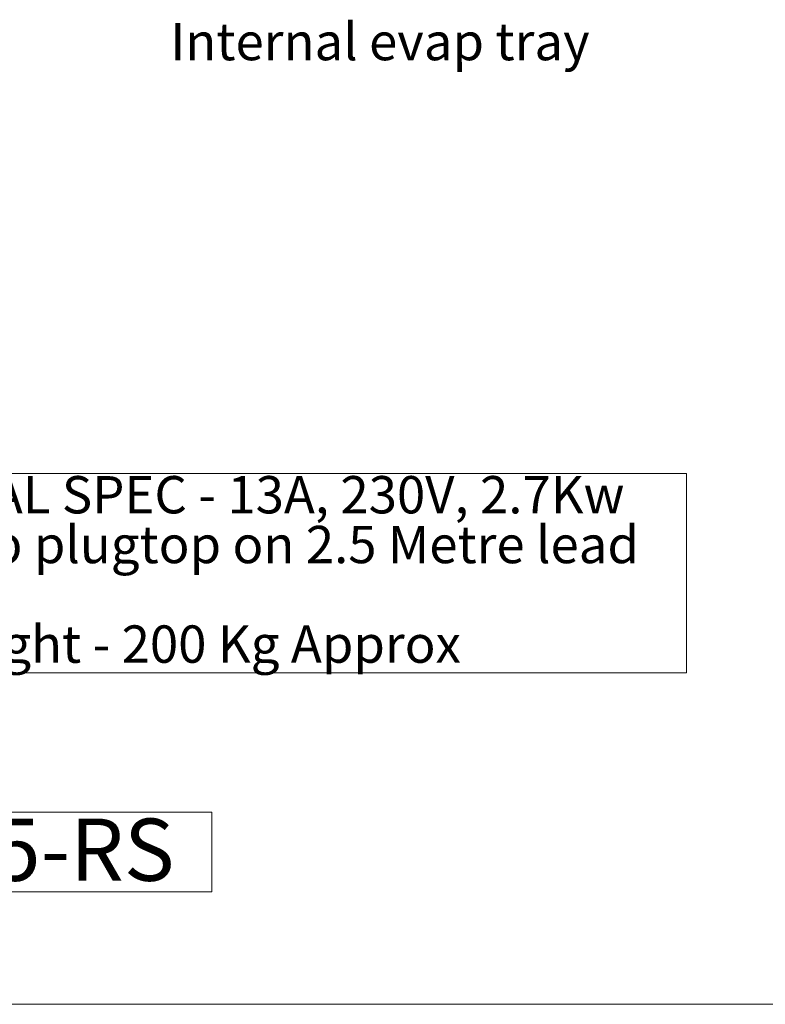
# Model space of a CAD drawing. Units: millimetres. Extents: x 0 to 586, y 0 to 420.
# Drawn here: x 416 to 476, y 9 to 88 of the extents above; entities that cross this region are included whole.
import ezdxf

# ---------------------------------------------------------------- set-up
doc = ezdxf.new("R2010")
doc.units = ezdxf.units.MM
doc.styles.add('SLDTEXTSTYLE0', font='TXT', dxfattribs={"width": 0.605})

# ---------------------------------------------------------------- blocks, each defined once
blk = doc.blocks.new('SW_NOTE_0')
at = {"color": 0, "linetype": 'Continuous', "lineweight": 0}
for p, q in [((-0.014, 4.072), (74.355, 4.072)), ((74.355, 4.072), (74.355, -11.948)), ((74.355, -11.948), (-0.014, -11.948))]:
    blk.add_line(p, q, dxfattribs=at)
at = {"color": 0, "linetype": 'Continuous', "lineweight": 0, "char_height": 3, "attachment_point": 1, "style": 'SLDTEXTSTYLE0'}
for s, insert in [('ELECTRICAL SPEC - 13A, 230V, 2.7Kw', (0, 3.867)), ('Via 13 Amp plugtop on 2.5 Metre lead', (0, -0.133)), ('Weight - 200 Kg Approx', (12.375, -8.133))]:
    blk.add_mtext(s, dxfattribs=dict(at, insert=insert))
blk = doc.blocks.new('SW_NOTE_1')
at = {"color": 0, "linetype": 'Continuous', "lineweight": 0}
for p, q in [((-0.084, 6.962), (96.518, 6.962)), ((96.518, 6.962), (96.518, 0.555)), ((96.518, 0.555), (-0.084, 0.555))]:
    blk.add_line(p, q, dxfattribs=at)
at = {"color": 0, "linetype": 'Continuous', "lineweight": 0, "insert": (0, 6.445), "char_height": 5, "attachment_point": 1, "style": 'SLDTEXTSTYLE0'}
blk.add_mtext('Assembly No - CHCNMD15-RS', dxfattribs=at)

msp = doc.modelspace()

# ---------------------------------------------------------------- linework, layer by layer
at = {"color": 7, "linetype": 'Continuous', "lineweight": 18}
msp.add_line((5.873, 9.004), (579.873, 9.004), dxfattribs=at)

# ---------------------------------------------------------------- block references
at = {"color": 7, "linetype": 'Continuous', "lineweight": 0}
for name, p in [('SW_NOTE_0', (395.063, 47.579)), ('SW_NOTE_1', (334.744, 17.48))]:
    msp.add_blockref(name, p, dxfattribs=at)

# ---------------------------------------------------------------- texts
at = {"color": 7, "linetype": 'Continuous', "lineweight": 0, "insert": (427.927, 87.856), "char_height": 3, "attachment_point": 1, "style": 'SLDTEXTSTYLE0'}
msp.add_mtext('Internal evap tray', dxfattribs=at)

doc.saveas('drawing.dxf')
